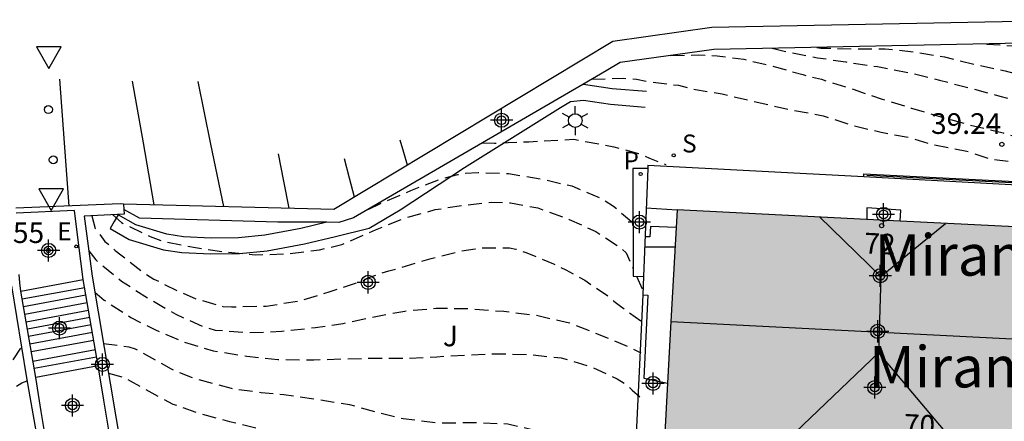
# Model space of a CAD drawing. Units: metres. Extents: x 586594 to 586954, y 4796790 to 4797041.
# Drawn here: x 586679 to 586714, y 4796940 to 4796955 of the extents above; entities that cross this region are included whole.
import ezdxf
from ezdxf.enums import TextEntityAlignment as Align

# ---------------------------------------------------------------- set-up
doc = ezdxf.new("R2010")
doc.units = ezdxf.units.M
doc.header["$MEASUREMENT"] = 0
doc.linetypes.add('TRAZOS_NORMALES', pattern=[0.75, 0.5, -0.25])
for name, color, linetype in [('020194', 31, 'TRAZOS_NORMALES'), ('020195', 30, 'TRAZOS_NORMALES'), ('020204', 9, 'Continuous'), ('020308', 9, 'Continuous'), ('060106', 9, 'Continuous'), ('060117', 9, 'Continuous'), ('060141', 9, 'Continuous'), ('060144', 9, 'Continuous'), ('070105', 6, 'Continuous'), ('070113', 9, 'Continuous'), ('080109', 9, 'Continuous'), ('080118', 9, 'Continuous'), ('080202', 9, 'Continuous'), ('080304', 9, 'Continuous'), ('080308', 9, 'Continuous'), ('100105', 3, 'Continuous'), ('100107', 3, 'Continuous'), ('100115', 4, 'Continuous'), ('100302', 7, 'Continuous'), ('210204', 9, 'Continuous'), ('210205', 4, 'Continuous'), ('210304', 9, 'Continuous'), ('210305', 4, 'Continuous'), ('220207', 9, 'Continuous'), ('220307', 9, 'Continuous'), ('250203', 9, 'Continuous'), ('260101', 9, 'Continuous'), ('260202', 9, 'Continuous'), ('260205', 9, 'Continuous'), ('990501', 21, 'Continuous'), ('C_Edificios', 5, 'Continuous'), ('Centroides', 1, 'Continuous')]:
    doc.layers.add(name, color=color, linetype=linetype)
doc.layers.add('080111', color=7, linetype='Continuous', lineweight=30)
doc.styles.add('ARIAL', font='arial.ttf', dxfattribs={"height": 1})
doc.styles.add('ARIALI', font='ariali.ttf', dxfattribs={"height": 1})
doc.styles.add('ROMANS', font='romans__.ttf', dxfattribs={"height": 1})
doc.styles.get("Standard").update_dxf_attribs({"font": 'arial.ttf'})

# ---------------------------------------------------------------- blocks, each defined once
blk = doc.blocks.new('Centroide')
for points in [[(0, -0.402), (0, 0.402)], [(0.402, 0), (-0.402, 0)]]:
    blk.add_lwpolyline(points)
for radius in [0.256, 0.159]:
    blk.add_circle((0, 0), radius)
blk = doc.blocks.new('COTAPU')
blk.add_circle((0, 0), 0.075)
blk = doc.blocks.new('SANEA')
blk.add_circle((0, 0), 0.055)
blk = doc.blocks.new('PLUVI3')
blk.add_circle((0, 0), 0.055)
blk = doc.blocks.new('SETRA')
at = {"linetype": 'Continuous'}
blk.add_lwpolyline([(0.451, 0.26), (-0.45, 0.26), (-0.001, -0.52)], close=True, dxfattribs=at)
blk = doc.blocks.new('REGALU')
blk.add_circle((0, 0), 0.055)
blk = doc.blocks.new('HUEPIV')
blk.add_circle((0, 0), 0.145)
blk = doc.blocks.new('BloquePortal')
blk.add_circle((0, 0), 0.075)
at = {"flags": 5}
blk.add_attdef('INDICE', text='', height=0.75, dxfattribs=at).set_placement((0, 0), align=Align.MIDDLE_CENTER)
blk = doc.blocks.new('FAROLJ')
for p, q in [((0, 0.248), (0, 0.528)), ((-0.215, 0.124), (-0.458, 0.264)), ((0.215, 0.124), (0.458, 0.264)), ((-0.215, -0.124), (-0.458, -0.264)), ((0, -0.248), (0, -0.528)), ((0.215, -0.124), (0.458, -0.264))]:
    blk.add_line(p, q)
blk.add_circle((0, 0), 0.248)

msp = doc.modelspace()

# ---------------------------------------------------------------- hatches: boundary and pattern name
at = {"layer": '990501'}
msp.add_hatch(color=256, dxfattribs=at).paths.add_polyline_path([(586717.496, 4796947.104), (586702.508, 4796947.863), (586702.054, 4796939.747), (586717.127, 4796938.97)], flags=0)

# ---------------------------------------------------------------- linework, layer by layer
at = {"layer": '020194', "flags": 128}
for points, elevation in [([(586705.965, 4796953.729), (586706.395, 4796953.628), (586707.603, 4796953.387), (586708.636, 4796953.233), (586709.792, 4796953.062), (586710.93, 4796952.844), (586712.046, 4796952.573), (586713.173, 4796952.273), (586714.23, 4796951.991), (586715.416, 4796951.668), (586716.16, 4796951.39), (586717.319, 4796950.62), (586717.649, 4796950.375), (586718.351, 4796949.892), (586718.808, 4796949.503), (586720.757, 4796949.091)], 38.64), ([(586707.588, 4796953.762), (586707.723, 4796953.738), (586708.848, 4796953.713), (586710.072, 4796953.705), (586711.093, 4796953.603), (586712.219, 4796953.414), (586713.341, 4796953.143), (586714.433, 4796952.907), (586715.42, 4796952.63), (586716.329, 4796952.16), (586716.769, 4796951.898), (586717.243, 4796951.568), (586717.86, 4796950.95), (586718.224, 4796950.586), (586718.545, 4796950.231), (586718.782, 4796950.095), (586718.968, 4796950.036), (586720.727, 4796949.995)], 38.14), ([(586713.747, 4796953.885), (586713.76, 4796953.881), (586714.81, 4796953.814), (586715.475, 4796953.75), (586715.686, 4796953.652), (586716.68, 4796953.165), (586717.463, 4796952.693), (586717.793, 4796952.448), (586718.123, 4796952.102), (586718.444, 4796951.814), (586718.906, 4796951.397), (586719.155, 4796951.095), (586720.705, 4796950.674)], 37.64), ([(586702.27, 4796953.466), (586703.279, 4796953.486), (586703.955, 4796953.457), (586704.924, 4796953.331), (586705.911, 4796953.094), (586707.073, 4796952.771), (586707.751, 4796952.602), (586708.902, 4796952.238), (586709.954, 4796951.88), (586711.03, 4796951.551), (586712.087, 4796951.239), (586713.043, 4796950.97), (586714.351, 4796950.652), (586715.329, 4796950.371), (586715.882, 4796950.224)], 39.14), ([(586695.425, 4796950.293), (586695.86, 4796950.277), (586696.361, 4796950.31), (586697.113, 4796950.334), (586698.26, 4796950.395), (586698.75, 4796950.429), (586698.96, 4796950.384), (586700.209, 4796950.149), (586701.097, 4796949.906), (586701.495, 4796949.74), (586702.096, 4796949.505)], 40.14), ([(586691.292, 4796947.888), (586691.7, 4796948.081), (586692.821, 4796948.563), (586693.925, 4796948.986), (586694.536, 4796949.142), (586694.775, 4796949.185), (586695.27, 4796949.212), (586696.378, 4796949.175), (586697.586, 4796948.975), (586698.672, 4796948.727), (586699.801, 4796948.247), (586700.194, 4796947.994), (586700.851, 4796947.434), (586700.899, 4796947.408)], 40.64), ([(586681.987, 4796947.678), (586682.301, 4796947.395), (586683.348, 4796946.891), (586683.845, 4796946.714), (586685.001, 4796946.49), (586686.069, 4796946.33), (586687.166, 4796946.223), (586688.308, 4796946.261), (586689.502, 4796946.411), (586690.316, 4796946.598), (586690.554, 4796946.699), (586691.536, 4796947.133), (586692.564, 4796947.549), (586693.71, 4796947.868), (586694.74, 4796948.028), (586695.747, 4796948.141), (586696.447, 4796948.112), (586697.44, 4796947.928), (586698.58, 4796947.512), (586699.551, 4796947.071), (586700.494, 4796946.449), (586700.647, 4796946.293), (586700.908, 4796945.716)], 41.14), ([(586681.231, 4796947.644), (586681.348, 4796947.184), (586681.702, 4796946.714), (586681.895, 4796946.558), (586682.072, 4796946.385), (586682.283, 4796946.229), (586683.164, 4796945.536), (586683.48, 4796945.346), (586683.674, 4796945.26), (586683.85, 4796945.157), (586684.394, 4796944.899), (586685.027, 4796944.624), (586685.992, 4796944.352), (586686.307, 4796944.337), (586687.567, 4796944.365), (586688.773, 4796944.55), (586689.891, 4796944.891), (586691.078, 4796945.286), (586691.339, 4796945.411), (586691.584, 4796945.5), (586692.02, 4796945.644), (586692.492, 4796945.77), (586693.557, 4796946.094), (586694.64, 4796946.366), (586695.164, 4796946.44), (586695.391, 4796946.477), (586696.407, 4796946.485), (586696.635, 4796946.435), (586697.038, 4796946.298), (586698.004, 4796945.903), (586698.461, 4796945.68), (586699.147, 4796945.3), (586699.992, 4796944.729), (586700.203, 4796944.539), (586700.397, 4796944.4), (586701.218, 4796943.803)], 41.64), ([(586701.028, 4796945.449), (586701.251, 4796944.957)], 41.14), ([(586681.336, 4796944.866), (586681.675, 4796944.579), (586682.642, 4796943.951), (586683.543, 4796943.498), (586684.532, 4796943.075), (586685.642, 4796942.74), (586686.856, 4796942.54), (586687.994, 4796942.422), (586689.293, 4796942.409), (586690.325, 4796942.447), (586691.362, 4796942.473), (586692.627, 4796942.471), (586693.763, 4796942.522), (586694.812, 4796942.588), (586695.971, 4796942.633), (586697.213, 4796942.597), (586698.293, 4796942.483), (586699.391, 4796942.16), (586700.327, 4796941.725), (586700.714, 4796941.466), (586700.867, 4796941.315), (586701.149, 4796941.067)], 42.64), ([(586594.479, 4796936.947), (586594.876, 4796936.743), (586595.801, 4796936.167), (586596.831, 4796935.733), (586597.817, 4796935.525), (586598.938, 4796935.36), (586600.04, 4796935.305), (586601.188, 4796935.297), (586602.436, 4796935.307), (586603.443, 4796935.333), (586604.504, 4796935.347), (586605.699, 4796935.34), (586606.847, 4796935.314), (586607.879, 4796935.276), (586609.033, 4796935.239), (586610.235, 4796935.196), (586611.453, 4796935.13), (586612.713, 4796935.071), (586613.961, 4796935.023), (586615.203, 4796934.969), (586616.468, 4796934.944), (586617.692, 4796934.92), (586618.817, 4796934.882), (586620.117, 4796934.858), (586621.079, 4796934.86), (586622.099, 4796934.874), (586623.23, 4796934.901), (586624.36, 4796934.893), (586625.654, 4796934.962), (586626.766, 4796935.047), (586627.797, 4796935.125), (586628.893, 4796935.198), (586630.04, 4796935.259), (586631.264, 4796935.316), (586632.266, 4796935.353), (586633.338, 4796935.397), (586634.417, 4796935.429), (586635.53, 4796935.45), (586653.12, 4796936.184), (586654.128, 4796936.256), (586655.322, 4796936.319), (586656.435, 4796936.38), (586657.443, 4796936.441), (586658.603, 4796936.468), (586659.774, 4796936.478), (586660.829, 4796936.492), (586661.866, 4796936.571), (586663.048, 4796936.65), (586664.231, 4796936.748), (586665.39, 4796936.81), (586666.678, 4796936.89), (586667.685, 4796936.986), (586668.984, 4796937.148), (586670.119, 4796937.373), (586671.201, 4796937.627), (586672.242, 4796937.892), (586673.364, 4796938.221), (586674.521, 4796938.603), (586675.52, 4796939.049), (586676.372, 4796939.615), (586677.262, 4796940.439), (586677.504, 4796940.808), (586677.968, 4796941.82), (586678.681, 4796942.894)], 44.14), ([(586681.651, 4796942.999), (586682.567, 4796942.889), (586682.801, 4796942.815), (586683.006, 4796942.706), (586684.113, 4796942.085), (586684.902, 4796941.754), (586685.113, 4796941.703), (586686.287, 4796941.38), (586687.384, 4796941.226), (586688.201, 4796941.157), (586689.339, 4796940.986), (586690.599, 4796940.786), (586691.575, 4796940.52), (586692.55, 4796940.278), (586693.851, 4796940.12), (586695.128, 4796940.136), (586696.352, 4796940.088), (586697.497, 4796939.817), (586698.496, 4796939.557), (586699.716, 4796939.346), (586700.148, 4796939.215), (586700.318, 4796939.077), (586700.506, 4796938.968), (586700.693, 4796938.894), (586701.09, 4796938.773)], 43.64), ([(586681.831, 4796941.93), (586682.427, 4796941.764), (586682.626, 4796941.654), (586683.627, 4796941.091), (586684.172, 4796940.804), (586685.166, 4796940.463), (586686.235, 4796940.174), (586687.268, 4796939.915), (586688.437, 4796939.616), (586689.453, 4796939.426), (586690.619, 4796939.284), (586691.699, 4796939.17), (586692.93, 4796939.023), (586694.085, 4796938.922), (586694.294, 4796938.935), (586695.507, 4796938.968), (586696.503, 4796939.023), (586696.981, 4796939.004), (586698.055, 4796938.879), (586699.071, 4796938.601), (586699.276, 4796938.51), (586699.668, 4796938.297), (586700.536, 4796937.623), (586700.876, 4796937.381), (586701.834, 4796934.518)], 44.14)]:
    msp.add_lwpolyline(points, dxfattribs=dict(at, elevation=elevation))
at = {"layer": '020195', "flags": 128}
for points, elevation in [([(586699.393, 4796952.603), (586700.563, 4796952.641), (586701.023, 4796952.609), (586701.502, 4796952.514), (586702.549, 4796952.383), (586703.177, 4796952.229), (586704.139, 4796952.075), (586705.28, 4796951.805), (586706.537, 4796951.51), (586707.807, 4796951.279), (586708.807, 4796950.946), (586709.923, 4796950.677), (586710.949, 4796950.485), (586711.744, 4796950.241), (586713.038, 4796949.991), (586713.897, 4796949.708), (586714.878, 4796949.58), (586717.674, 4796949.145), (586718.794, 4796948.764), (586718.82, 4796948.688)], 39.64), ([(586681.115, 4796946.37), (586681.374, 4796946.038), (586682.307, 4796945.271), (586683.327, 4796944.615), (586684.282, 4796944.069), (586685.282, 4796943.611), (586685.714, 4796943.492), (586686.91, 4796943.397), (586688.122, 4796943.448), (586689.363, 4796943.586), (586690.364, 4796943.734), (586691.429, 4796943.964), (586692.604, 4796944.184), (586693.74, 4796944.287), (586694.912, 4796944.273), (586696.207, 4796944.173), (586697.356, 4796944.037), (586698.588, 4796943.755), (586699.524, 4796943.39), (586700.606, 4796942.95), (586701.189, 4796942.669)], 42.14), ([(586654.98, 4796935.807), (586655.512, 4796935.82), (586656.527, 4796935.793), (586657.605, 4796935.738), (586658.748, 4796935.689), (586659.903, 4796935.629), (586661.232, 4796935.605), (586662.351, 4796935.614), (586663.738, 4796935.655), (586664.968, 4796935.7), (586666.121, 4796935.768), (586667.245, 4796935.87), (586668.596, 4796936.027), (586669.761, 4796936.171), (586670.914, 4796936.302), (586671.915, 4796936.439), (586673.045, 4796936.588), (586674.034, 4796936.777), (586675.005, 4796937.011), (586676.167, 4796937.464), (586676.869, 4796937.878), (586677.019, 4796938.036), (586677.157, 4796938.253), (586677.243, 4796938.464), (586677.299, 4796938.668), (586677.399, 4796939.339), (586677.623, 4796940.466), (586677.749, 4796940.659), (586677.899, 4796940.841), (586678.489, 4796941.452), (586678.68, 4796941.571), (586678.872, 4796941.648), (586678.888, 4796941.653)], 44.64)]:
    msp.add_lwpolyline(points, dxfattribs=dict(at, elevation=elevation))
at = {"layer": '060106', "flags": 128}
msp.add_lwpolyline([(586730.001, 4796939.526), (586729.641, 4796940.333), (586729.252, 4796941.127), (586728.835, 4796941.906), (586728.389, 4796942.669), (586727.964, 4796943.343), (586727.516, 4796944.003), (586727.048, 4796944.648), (586726.558, 4796945.277), (586726.048, 4796945.89), (586724.065, 4796948.312), (586718.752, 4796948.629), (586709.405, 4796949.107)], dxfattribs=at)
at = {"layer": '060117', "flags": 128}
for points in [[(586710.607, 4796947.453), (586710.632, 4796947.853), (586709.395, 4796947.93), (586709.395, 4796947.514)], [(586678.643, 4796944.911), (586680.916, 4796945.331)], [(586681.459, 4796942.188), (586679.186, 4796941.768)]]:
    msp.add_lwpolyline(points, dxfattribs=at)
at = {"layer": '060141', "flags": 128}
for points in [[(586701.384, 4796947.936), (586702.508, 4796947.863)], [(586701.534, 4796947.251), (586701.507, 4796946.878)], [(586702.472, 4796947.214), (586701.534, 4796947.251)], [(586701.507, 4796946.878), (586701.359, 4796946.882)], [(586702.432, 4796946.506), (586701.328, 4796946.498)], [(586680.968, 4796945.032), (586678.695, 4796944.612)], [(586681.015, 4796944.758), (586678.742, 4796944.338)], [(586681.062, 4796944.483), (586678.79, 4796944.063)], [(586681.111, 4796944.201), (586678.839, 4796943.78)], [(586681.155, 4796943.948), (586678.883, 4796943.528)], [(586681.201, 4796943.682), (586678.928, 4796943.262)], [(586681.249, 4796943.403), (586678.976, 4796942.983)], [(586681.299, 4796943.117), (586679.025, 4796942.696)], [(586681.359, 4796942.771), (586679.085, 4796942.351)], [(586681.403, 4796942.513), (586679.13, 4796942.093)]]:
    msp.add_lwpolyline(points, dxfattribs=at)
at = {"layer": '060144', "flags": 128}
for points in [[(586680.916, 4796945.331), (586680.745, 4796946.666), (586680.594, 4796947.831), (586678.478, 4796947.743)], [(586678.643, 4796944.911), (586678.613, 4796945.21), (586678.584, 4796945.51)], [(586681.459, 4796942.188), (586680.916, 4796945.331)], [(586679.186, 4796941.768), (586678.643, 4796944.911)], [(586681.868, 4796939.717), (586681.664, 4796940.952), (586681.459, 4796942.188)], [(586679.594, 4796939.297), (586679.39, 4796940.532), (586679.186, 4796941.768)]]:
    msp.add_lwpolyline(points, dxfattribs=at)
at = {"layer": '070105', "flags": 128}
for points in [[(586718.039, 4796954.766), (586703.771, 4796954.48), (586700.162, 4796953.973), (586690.025, 4796947.874), (586682.373, 4796948.069)], [(586718.544, 4796953.981), (586703.836, 4796953.687), (586700.431, 4796953.207), (586699.929, 4796952.914), (586699.072, 4796952.415)], [(586699.072, 4796952.415), (586690.736, 4796947.564), (586690.208, 4796947.404), (586689.772, 4796947.406)], [(586709.287, 4796949.173), (586724.095, 4796948.42)], [(586709.288, 4796949.066), (586709.287, 4796949.173)], [(586682.373, 4796948.069), (586682.253, 4796948.072), (586678.47, 4796947.915)], [(586682.373, 4796948.069), (586682.388, 4796947.872)], [(586682.388, 4796947.872), (586682.402, 4796947.697), (586680.947, 4796947.631), (586681.237, 4796945.454), (586682.765, 4796936.384)], [(586689.772, 4796947.406), (586687.991, 4796947.417), (586682.955, 4796947.562), (586682.388, 4796947.872)], [(586682.466, 4796920.821), (586681.215, 4796928.153), (586679.964, 4796935.483), (586679.858, 4796936.066), (586679.287, 4796939.353), (586678.87, 4796941.754), (586678.315, 4796945.096), (586675.545, 4796945.003), (586672.433, 4796944.954), (586669.834, 4796944.855)], [(586701.254, 4796944.771), (586701.444, 4796944.759), (586701.289, 4796941.747), (586702.155, 4796941.563)]]:
    msp.add_lwpolyline(points, dxfattribs=at)
at = {"layer": '070113', "flags": 128}
msp.add_lwpolyline([(586709.288, 4796949.066), (586724.022, 4796948.276), (586726.006, 4796945.872), (586726.514, 4796945.262), (586727.002, 4796944.634), (586727.467, 4796943.991), (586727.911, 4796943.332), (586728.333, 4796942.659), (586728.785, 4796941.877), (586729.207, 4796941.077), (586729.598, 4796940.262), (586729.957, 4796939.433), (586730.064, 4796939.477)], dxfattribs=at)
at = {"layer": '080109', "flags": 128}
for points in [[(586707.675, 4796947.601), (586709.908, 4796945.434)], [(586709.908, 4796945.434), (586711.084, 4796946.401), (586712.26, 4796947.369)], [(586709.908, 4796945.434), (586709.829, 4796942.666)], [(586709.829, 4796942.666), (586708.178, 4796941.092), (586706.525, 4796939.516)], [(586709.829, 4796942.666), (586712.753, 4796939.195)]]:
    msp.add_lwpolyline(points, dxfattribs=at)
at = {"layer": '080111', "flags": 128}
for points in [[(586702.508, 4796947.863), (586702.281, 4796943.805)], [(586709.395, 4796947.514), (586702.508, 4796947.863)], [(586710.607, 4796947.453), (586709.395, 4796947.514)], [(586717.366, 4796944.229), (586717.496, 4796947.104), (586710.607, 4796947.453)], [(586702.281, 4796943.805), (586702.155, 4796941.563)], [(586702.155, 4796941.563), (586702.054, 4796939.747)]]:
    msp.add_lwpolyline(points, dxfattribs=at)
at = {"layer": '080118', "flags": 128}
msp.add_lwpolyline([(586702.281, 4796943.805), (586717.312, 4796943.037)], dxfattribs=at)
at = {"layer": '100105', "flags": 128}
for points in [[(586701.443, 4796949.487), (586701.442, 4796949.363)], [(586701.443, 4796949.487), (586709.288, 4796949.066)], [(586701.286, 4796945.439), (586701.254, 4796944.771)], [(586701.254, 4796944.771), (586700.966, 4796938.707)]]:
    msp.add_lwpolyline(points, dxfattribs=at)
at = {"layer": '100107', "flags": 128}
for points in [[(586699.072, 4796952.415), (586699.105, 4796952.419), (586700.141, 4796952.273), (586701.395, 4796952.167)], [(586689.772, 4796947.406), (586688.829, 4796947.183), (586687.517, 4796946.939), (586686.56, 4796946.842), (586685.56, 4796946.833), (586684.554, 4796946.885), (586683.954, 4796946.972), (586682.824, 4796947.318), (586682.19, 4796947.682), (586682.041, 4796947.434), (586681.893, 4796947.187), (586682.588, 4796946.788), (586683.828, 4796946.41), (586684.498, 4796946.314), (586685.549, 4796946.26), (586686.592, 4796946.269), (586687.602, 4796946.371), (586688.954, 4796946.623), (586690.08, 4796946.889), (586691.315, 4796947.195), (586692.43, 4796947.858), (586694.775, 4796949.394), (586698.259, 4796951.571), (586698.631, 4796951.8), (586699.097, 4796951.842), (586700.079, 4796951.703), (586701.348, 4796951.595)]]:
    msp.add_lwpolyline(points, dxfattribs=at)
at = {"layer": '100115', "flags": 128}
for points in [[(586701.442, 4796949.363), (586700.889, 4796949.366), (586700.909, 4796945.454), (586701.286, 4796945.439)], [(586701.442, 4796949.363), (586701.286, 4796945.439)]]:
    msp.add_lwpolyline(points, dxfattribs=at)
at = {"layer": '260101', "flags": 128}
for points in [[(586680.4, 4796947.995), (586680.233, 4796950.299), (586680.066, 4796952.603)], [(586682.689, 4796952.539), (586683.089, 4796950.29), (586683.487, 4796948.041)], [(586686.022, 4796947.976), (586685.557, 4796950.248), (586685.093, 4796952.52)], [(586692.701, 4796949.484), (586692.566, 4796949.939), (586692.432, 4796950.394)], [(586688.404, 4796947.915), (586688.21, 4796948.907), (586688.016, 4796949.899)], [(586690.774, 4796948.325), (586690.59, 4796949.016), (586690.407, 4796949.708)]]:
    msp.add_lwpolyline(points, dxfattribs=at)

# ---------------------------------------------------------------- block references
at = {"layer": '020204', "rotation": 359.9987685839998}
for p in [(586714.309, 4796950.241, 39.242), (586679.647, 4796946.384, 42.551)]:
    msp.add_blockref('COTAPU', p, dxfattribs=at)
at = {"layer": '080202', "rotation": 359.9987685839998}
msp.add_blockref('BloquePortal', (586709.938, 4796947.287), dxfattribs=at)
at = {"layer": '210204', "rotation": 359.9987685839998}
msp.add_blockref('SANEA', (586702.379, 4796949.838, 40.134), dxfattribs=at)
at = {"layer": '210205', "rotation": 359.9987685839998}
msp.add_blockref('PLUVI3', (586701.177, 4796949.163, 40.19), dxfattribs=at)
at = {"layer": '220207', "rotation": 359.9987685839998}
msp.add_blockref('REGALU', (586680.661, 4796946.531, 42.64), dxfattribs=at)
at = {"layer": '250203', "rotation": 359.9987685839998}
msp.add_blockref('FAROLJ', (586698.8, 4796951.101), dxfattribs=at)
at = {"layer": '260202', "rotation": 359.9987685839998}
for p in [(586679.647, 4796951.503), (586679.825, 4796949.676)]:
    msp.add_blockref('HUEPIV', p, dxfattribs=at)
at = {"layer": '260205', "rotation": 359.9987685839998}
for p in [(586679.663, 4796953.516), (586679.75, 4796948.36)]:
    msp.add_blockref('SETRA', p, dxfattribs=at)
at = {"layer": 'C_Edificios', "rotation": 359.9987685839998}
for p in [(586709.89, 4796945.463), (586709.69, 4796941.404)]:
    msp.add_blockref('Centroide', p, dxfattribs=at)
at = {"layer": 'Centroides', "rotation": 359.9987685839998}
for p in [(586696.124, 4796951.113), (586710.01, 4796947.694), (586701.132, 4796947.414), (586679.657, 4796946.385), (586691.276, 4796945.225), (586680.052, 4796943.565), (586709.796, 4796943.445), (586681.611, 4796942.245), (586701.628, 4796941.555), (586680.522, 4796940.756)]:
    msp.add_blockref('Centroide', p, dxfattribs=at)

# ---------------------------------------------------------------- texts
at = {"layer": '020308', "style": 'ARIAL'}
for s, p in [('39.24', (586711.733, 4796950.618)), ('42.55', (586676.939, 4796946.655))]:
    msp.add_text(s, height=0.75, rotation=359.9988, dxfattribs=at).set_placement(p)
at = {"layer": '080304', "style": 'ARIALI'}
for p in [(586709.686, 4796945.468), (586709.48, 4796941.408)]:
    msp.add_text('Miramar', height=1.5, dxfattribs=at).set_placement(p)
at = {"layer": '080308', "style": 'ARIALI'}
for s, p in [('72', (586709.288, 4796946.283)), ('70', (586710.727, 4796939.7))]:
    msp.add_text(s, height=0.75, rotation=357.0538, dxfattribs=at).set_placement(p)
at = {"layer": '100302', "style": 'ARIAL'}
msp.add_text('J', height=0.75, rotation=359.9988, dxfattribs=at).set_placement((586693.99, 4796942.904))
at = {"layer": '210304', "style": 'ROMANS'}
msp.add_text('S', height=0.65, rotation=359.9988, dxfattribs=at).set_placement((586702.685, 4796949.944))
at = {"layer": '210305', "style": 'ROMANS'}
msp.add_text('P', height=0.65, rotation=359.9988, dxfattribs=at).set_placement((586700.554, 4796949.327))
at = {"layer": '220307', "style": 'ROMANS'}
msp.add_text('E', height=0.65, rotation=359.9988, dxfattribs=at).set_placement((586679.974, 4796946.756))

doc.saveas('drawing.dxf')
